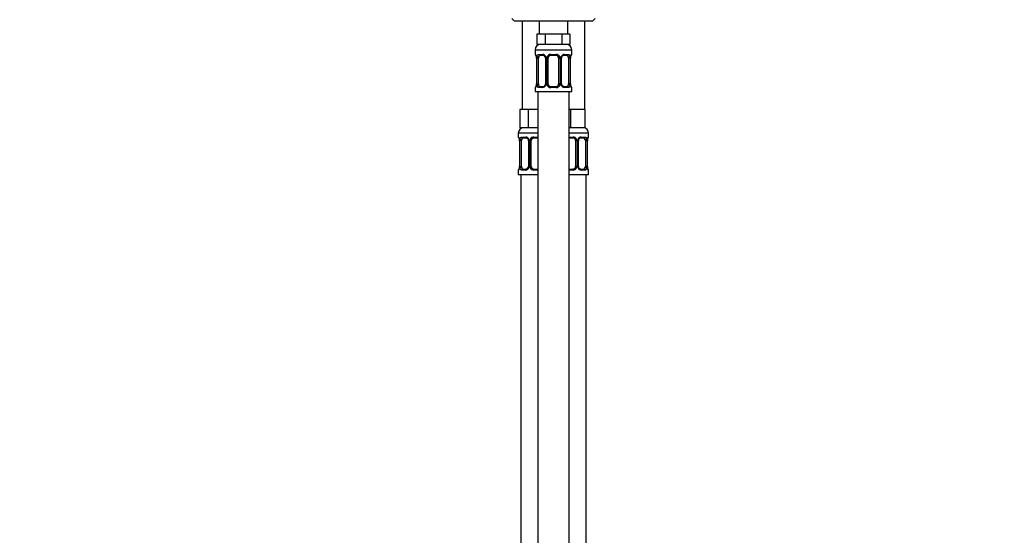
# Model space of a CAD drawing. Units: millimetres. Extents: x 0 to 1478, y 0 to 1758.
# Drawn here: x 0 to 378, y 1033 to 1231 of the extents above; entities that cross this region are included whole.
import ezdxf
from ezdxf import colors
from ezdxf.entities.mleader import LeaderData, LeaderLine
from ezdxf.math import Vec2, Vec3

# ---------------------------------------------------------------- set-up
doc = ezdxf.new("R2010")
doc.units = ezdxf.units.MM
doc.layers.add('DV7_Défaut', color=7, linetype='Continuous')
doc.layers.add('Défaut', color=7, linetype='Continuous')

# ---------------------------------------------------------------- blocks, each defined once
blk = doc.blocks.new('_DOT')
at = {"color": 0}
blk.add_line((0, 0), (-1, 0), dxfattribs=at)
at = {"color": 0, "const_width": 0.333}
blk.add_lwpolyline([(-0.1665, 0, 1), (0.1665, 0, 1)], format="xyb", close=True, dxfattribs=at)
blk = doc.blocks.new('SE6')
at = {"layer": 'DV7_Défaut', "color": 7, "linetype": 'Continuous'}
for p, q in [((188.97, 1231.77), (189.97, 1230.77)), ((219.97, 1230.77), (189.97, 1230.77)), ((192.97, 1230.77), (192.97, 1196.77)), ((199.47, 1230.77), (199.47, 1225.77)), ((210.47, 1225.77), (210.47, 1230.77)), ((216.97, 1196.77), (216.97, 1230.77)), ((219.97, 1230.77), (220.97, 1231.77)), ((200.21, 1225.77), (198.62, 1225.77)), ((198.62, 1225.77), (198.62, 1221.77)), ((201.8, 1225.77), (200.21, 1225.77)), ((204.97, 1225.77), (201.8, 1225.77)), ((201.8, 1225.77), (201.8, 1221.77)), ((208.15, 1225.77), (204.97, 1225.77)), ((209.74, 1225.77), (208.15, 1225.77)), ((208.15, 1225.77), (208.15, 1221.77)), ((211.32, 1225.77), (209.74, 1225.77)), ((211.32, 1225.77), (211.32, 1221.77)), ((201.8, 1221.77), (198.62, 1221.77)), ((208.15, 1221.77), (201.8, 1221.77)), ((211.32, 1221.77), (208.15, 1221.77)), ((197.97, 1219.77), (211.97, 1219.77)), ((197.97, 1219.77), (197.97, 1217.93)), ((197.97, 1217.93), (198.05, 1217.93)), ((199.33, 1217.93), (200.83, 1217.93)), ((201.07, 1217.53), (199.65, 1217.53)), ((203.91, 1217.93), (206.03, 1217.93)), ((205.97, 1217.53), (203.97, 1217.53)), ((210.29, 1217.53), (208.88, 1217.53)), ((209.12, 1217.93), (210.62, 1217.93)), ((211.97, 1217.93), (211.89, 1217.93)), ((211.97, 1217.93), (211.97, 1219.77)), ((198.45, 1216.53), (198.42, 1216.53)), ((198.42, 1216.53), (198.42, 1206.65)), ((198.45, 1216.53), (198.45, 1206.65)), ((198.56, 1206.65), (198.56, 1216.53)), ((199.18, 1216.53), (198.56, 1216.53)), ((199.18, 1206.65), (199.18, 1216.53)), ((201.92, 1216.53), (202.16, 1216.53)), ((201.92, 1216.53), (201.92, 1206.65)), ((202.16, 1216.53), (202.16, 1206.65)), ((202.43, 1206.65), (202.43, 1216.53)), ((202.97, 1216.53), (202.43, 1216.53)), ((202.97, 1206.65), (202.97, 1216.53)), ((206.97, 1216.53), (206.97, 1206.65)), ((206.97, 1216.53), (207.52, 1216.53)), ((207.52, 1216.53), (207.52, 1206.65)), ((207.79, 1206.65), (207.79, 1216.53)), ((208.03, 1216.53), (207.79, 1216.53)), ((208.03, 1206.65), (208.03, 1216.53)), ((210.77, 1216.53), (210.77, 1206.65)), ((210.77, 1216.53), (211.38, 1216.53)), ((211.38, 1216.53), (211.38, 1206.65)), ((211.5, 1206.65), (211.5, 1216.53)), ((211.5, 1216.53), (211.52, 1216.53)), ((211.52, 1206.65), (211.52, 1216.53)), ((198.42, 1206.65), (198.45, 1206.65)), ((198.56, 1206.65), (199.18, 1206.65)), ((202.16, 1206.65), (201.92, 1206.65)), ((202.43, 1206.65), (202.97, 1206.65)), ((207.52, 1206.65), (206.97, 1206.65)), ((207.79, 1206.65), (208.03, 1206.65)), ((211.38, 1206.65), (210.77, 1206.65)), ((211.52, 1206.65), (211.5, 1206.65)), ((197.97, 1205.25), (198.05, 1205.25)), ((197.97, 1205.25), (197.97, 1203.77)), ((197.97, 1203.77), (211.97, 1203.77)), ((198.97, 1203.77), (198.97, 925.77)), ((200.83, 1205.25), (199.33, 1205.25)), ((199.65, 1205.65), (201.07, 1205.65)), ((206.03, 1205.25), (203.91, 1205.25)), ((203.97, 1205.65), (205.97, 1205.65)), ((208.88, 1205.65), (210.29, 1205.65)), ((210.62, 1205.25), (209.12, 1205.25)), ((210.97, 925.77), (210.97, 1203.77)), ((211.89, 1205.25), (211.97, 1205.25)), ((211.97, 1203.77), (211.97, 1205.25)), ((193.71, 1196.77), (192.12, 1196.77)), ((192.12, 1196.77), (192.12, 1189.77)), ((195.3, 1196.77), (193.71, 1196.77)), ((198.47, 1196.77), (195.3, 1196.77)), ((195.3, 1196.77), (195.3, 1189.77)), ((198.97, 1196.77), (198.47, 1196.77)), ((211.47, 1196.77), (210.97, 1196.77)), ((214.22, 1196.77), (211.47, 1196.77)), ((211.47, 1196.77), (211.47, 1189.77)), ((216.97, 1196.77), (214.22, 1196.77)), ((216.97, 1196.77), (216.97, 1189.77)), ((198.97, 1187.77), (191.47, 1187.77)), ((191.47, 1187.77), (191.47, 1186.25)), ((195.3, 1189.77), (192.12, 1189.77)), ((198.97, 1189.77), (195.3, 1189.77)), ((211.47, 1189.77), (210.97, 1189.77)), ((218.47, 1187.77), (210.97, 1187.77)), ((216.97, 1189.77), (211.47, 1189.77)), ((218.47, 1186.25), (218.47, 1187.77)), ((191.55, 1186.25), (191.47, 1186.25)), ((191.95, 1184.85), (191.92, 1184.85)), ((191.92, 1184.85), (191.92, 1174.97)), ((191.95, 1184.85), (191.95, 1174.97)), ((192.06, 1174.97), (192.06, 1184.85)), ((192.68, 1184.85), (192.06, 1184.85)), ((192.68, 1174.97), (192.68, 1184.85)), ((192.83, 1186.25), (194.33, 1186.25)), ((194.57, 1185.85), (193.15, 1185.85)), ((195.42, 1184.85), (195.66, 1184.85)), ((195.42, 1184.85), (195.42, 1174.97)), ((195.66, 1184.85), (195.66, 1174.97)), ((195.93, 1174.97), (195.93, 1184.85)), ((196.47, 1184.85), (195.93, 1184.85)), ((196.47, 1174.97), (196.47, 1184.85)), ((197.41, 1186.25), (198.97, 1186.25)), ((198.97, 1185.85), (197.47, 1185.85)), ((210.97, 1186.25), (212.53, 1186.25)), ((212.47, 1185.85), (210.97, 1185.85)), ((213.47, 1184.85), (213.47, 1174.97)), ((213.47, 1184.85), (214.02, 1184.85)), ((214.02, 1184.85), (214.02, 1174.97)), ((214.29, 1174.97), (214.29, 1184.85)), ((214.53, 1184.85), (214.29, 1184.85)), ((214.53, 1174.97), (214.53, 1184.85)), ((216.79, 1185.85), (215.38, 1185.85)), ((215.62, 1186.25), (217.12, 1186.25)), ((217.27, 1184.85), (217.27, 1174.97)), ((217.27, 1184.85), (217.88, 1184.85)), ((217.88, 1184.85), (217.88, 1174.97)), ((218, 1174.97), (218, 1184.85)), ((218, 1184.85), (218.02, 1184.85)), ((218.02, 1174.97), (218.02, 1184.85)), ((218.39, 1186.25), (218.47, 1186.25)), ((191.55, 1173.57), (191.47, 1173.57)), ((191.47, 1173.57), (191.47, 1171.77)), ((191.92, 1174.97), (191.95, 1174.97)), ((192.06, 1174.97), (192.68, 1174.97)), ((194.33, 1173.57), (192.83, 1173.57)), ((193.15, 1173.97), (194.57, 1173.97)), ((195.66, 1174.97), (195.42, 1174.97)), ((195.93, 1174.97), (196.47, 1174.97)), ((198.97, 1173.57), (197.41, 1173.57)), ((197.47, 1173.97), (198.97, 1173.97)), ((210.97, 1173.97), (212.47, 1173.97)), ((212.53, 1173.57), (210.97, 1173.57)), ((214.02, 1174.97), (213.47, 1174.97)), ((214.29, 1174.97), (214.53, 1174.97)), ((215.38, 1173.97), (216.79, 1173.97)), ((217.12, 1173.57), (215.62, 1173.57)), ((217.88, 1174.97), (217.27, 1174.97)), ((218.02, 1174.97), (218, 1174.97)), ((218.39, 1173.57), (218.47, 1173.57)), ((218.47, 1171.77), (218.47, 1173.57)), ((198.97, 1171.77), (191.47, 1171.77)), ((192.47, 1171.77), (192.47, 867.77)), ((218.47, 1171.77), (210.97, 1171.77)), ((217.47, 867.77), (217.47, 1171.77))]:
    blk.add_line(p, q, dxfattribs=at)
for centre, radius, start, end in [((199.97, 1219.77), 2, 90, 180), ((209.97, 1219.77), 2, 0, 90), ((198.37, 1217.93), 0.4, 180, 250.9449), ((200.77, 1216.54), 1.39, 25.1473, 87.3249), ((200.99, 1216.62), 0.905, 22.0095, 84.5178), ((203.89, 1216.43), 1.49, 89.2905, 152.1251), ((203.97, 1216.53), 1, 90, 154.4167), ((205.97, 1216.53), 1, 25.5833, 90), ((206.05, 1216.43), 1.49, 27.8747, 90.7097), ((209.18, 1216.54), 1.39, 92.6748, 154.853), ((208.96, 1216.62), 0.906, 95.3647, 158.1614), ((211.57, 1217.93), 0.4, 289.5156, 0), ((195.61, 1216.56), 2.82, 359.2585, 10.1773), ((195.1, 1216.53), 3.35, 359.8705, 10.2708), ((201.34, 1216.54), 2.78, 167.8078, 180.3687), ((200.96, 1216.55), 0.958, 358.34, 25.2174), ((200.78, 1216.53), 1.38, 359.8791, 25.9211), ((203.77, 1216.53), 1.34, 153.3511, 180.1815), ((203.97, 1216.53), 1, 154.4167, 180), ((205.97, 1216.53), 1, 0, 25.5833), ((206.18, 1216.53), 1.34, 359.817, 26.6505), ((209.16, 1216.53), 1.38, 154.0799, 180.1199), ((208.99, 1216.55), 0.96, 154.652, 181.5405), ((208.61, 1216.54), 2.78, 359.628, 12.1955), ((214.85, 1216.53), 3.35, 169.7304, 180.1284), ((214.33, 1216.56), 2.8, 169.7854, 180.7507), ((195.62, 1206.61), 2.8, 349.7833, 0.7503), ((195.1, 1206.64), 3.35, 349.7304, 0.1284), ((201.34, 1206.63), 2.78, 179.628, 192.1955), ((200.98, 1206.55), 0.906, 275.3635, 338.1506), ((200.96, 1206.63), 0.96, 334.656, 1.5372), ((200.78, 1206.65), 1.38, 334.0799, 0.1199), ((203.77, 1206.65), 1.34, 179.817, 206.6505), ((203.97, 1206.65), 1, 180, 205.5833), ((203.97, 1206.65), 1, 205.5833, 270), ((205.97, 1206.65), 1, 270, 334.4167), ((205.97, 1206.65), 1, 334.4167, 0), ((206.18, 1206.65), 1.34, 333.3511, 0.1815), ((209.16, 1206.65), 1.38, 179.8791, 205.9211), ((208.99, 1206.62), 0.958, 178.3432, 205.2496), ((208.96, 1206.56), 0.905, 202.0245, 264.5214), ((208.61, 1206.63), 2.78, 347.8078, 0.3687), ((214.84, 1206.64), 3.35, 179.8705, 190.2708), ((214.34, 1206.61), 2.82, 179.2577, 190.1769), ((198.37, 1205.25), 0.4, 109.5156, 180), ((200.77, 1206.64), 1.39, 272.6748, 334.853), ((203.89, 1206.75), 1.49, 207.8747, 270.7097), ((206.05, 1206.75), 1.49, 269.2905, 332.1251), ((209.18, 1206.64), 1.39, 205.1473, 267.3249), ((211.57, 1205.25), 0.4, 0, 70.9449), ((193.47, 1187.77), 2, 90, 180), ((216.47, 1187.77), 2, 0, 90), ((191.87, 1186.25), 0.4, 180, 250.9449), ((189.11, 1184.88), 2.82, 359.2585, 10.1773), ((188.6, 1184.85), 3.35, 359.8705, 10.2708), ((194.84, 1184.86), 2.78, 167.8078, 180.3687), ((194.27, 1184.86), 1.39, 25.1473, 87.3249), ((194.49, 1184.94), 0.905, 22.0095, 84.5178), ((194.46, 1184.87), 0.958, 358.34, 25.2174), ((194.28, 1184.85), 1.38, 359.8791, 25.9211), ((197.27, 1184.85), 1.34, 153.3511, 180.1815), ((197.39, 1184.75), 1.49, 89.2905, 152.1251), ((197.47, 1184.85), 1, 154.4167, 180), ((197.47, 1184.85), 1, 90, 154.4167), ((212.47, 1184.85), 1, 25.5833, 90), ((212.55, 1184.75), 1.49, 27.8747, 90.7097), ((212.47, 1184.85), 1, 0, 25.5833), ((212.68, 1184.85), 1.34, 359.817, 26.6505), ((215.66, 1184.85), 1.38, 154.0799, 180.1199), ((215.68, 1184.86), 1.39, 92.6748, 154.853), ((215.49, 1184.87), 0.96, 154.652, 181.5405), ((215.46, 1184.94), 0.906, 95.3647, 158.1614), ((215.11, 1184.86), 2.78, 359.628, 12.1955), ((221.35, 1184.85), 3.35, 169.7304, 180.1284), ((220.83, 1184.88), 2.8, 169.7854, 180.7507), ((218.07, 1186.25), 0.4, 289.5156, 0), ((191.87, 1173.57), 0.4, 109.5722, 180), ((189.12, 1174.93), 2.8, 349.7833, 0.7503), ((188.6, 1174.96), 3.35, 349.7304, 0.1284), ((194.84, 1174.95), 2.78, 179.628, 192.1955), ((194.27, 1174.96), 1.39, 272.6748, 334.853), ((194.48, 1174.87), 0.906, 275.3635, 338.1506), ((194.46, 1174.95), 0.96, 334.656, 1.5372), ((194.28, 1174.97), 1.38, 334.0799, 0.1199), ((197.27, 1174.97), 1.34, 179.817, 206.6505), ((197.39, 1175.06), 1.49, 207.8747, 270.7097), ((197.47, 1174.97), 1, 180, 205.5833), ((197.47, 1174.97), 1, 205.5833, 270), ((212.47, 1174.97), 1, 270, 334.4167), ((212.55, 1175.06), 1.49, 269.2905, 332.1251), ((212.47, 1174.97), 1, 334.4167, 0), ((212.68, 1174.97), 1.34, 333.3511, 0.1815), ((215.66, 1174.97), 1.38, 179.8791, 205.9211), ((215.68, 1174.96), 1.39, 205.1473, 267.3249), ((215.49, 1174.94), 0.958, 178.3432, 205.2496), ((215.46, 1174.87), 0.905, 202.0245, 264.5214), ((215.11, 1174.95), 2.78, 347.8078, 0.3687), ((221.34, 1174.96), 3.35, 179.8705, 190.2708), ((220.84, 1174.93), 2.82, 179.2577, 190.1769), ((218.07, 1173.57), 0.4, 0, 70.9543)]:
    blk.add_arc(centre, radius, start, end, dxfattribs=at)
for centre, major_axis, ratio, start_param, end_param in [((198.45, 1217.93), (0, -0.4), 0.988455, 4.712389, 5.583225), ((199.88, 1216.53), (0, -1), 0.707107, 3.141593, 4.265876), ((199.65, 1217.93), (0, -0.4), 0.806081, 4.712389, 6.283185), ((201.07, 1217.93), (0, -0.4), 0.591806, 4.712389, 6.283185), ((203.97, 1217.93), (0, -0.4), 0.151515, 4.712389, 6.283185), ((205.97, 1217.93), (0, -0.4), 0.151515, 0, 1.570796), ((208.88, 1217.93), (0, -0.4), 0.591806, 0, 1.570796), ((210.07, 1216.53), (0, 1), 0.707107, 5.158902, 6.283185), ((210.29, 1217.93), (0, -0.4), 0.806081, 0, 1.570796), ((211.5, 1217.93), (0, -0.4), 0.988455, 0.698623, 1.570796), ((198.77, 1217.13), (0.394, 0.069), 0.426558, 2.752818, 3.149185), ((198.99, 1217.13), (0.391, -0.084), 0.411702, 3.62283, 5.508006), ((199.88, 1216.53), (0, -1), 0.707107, 4.265876, 4.712389), ((202.19, 1217.13), (0.363, 0.168), 0.191543, 1.963754, 3.142275), ((202.71, 1217.13), (0.361, -0.173), 0.155676, 4.398009, 6.283185), ((207.24, 1217.13), (-0.361, -0.173), 0.155676, 0, 1.885177), ((207.76, 1217.13), (-0.363, 0.168), 0.191543, 3.140389, 4.319431), ((210.96, 1217.13), (-0.391, -0.084), 0.411702, 0.775179, 2.660356), ((210.07, 1216.53), (0, 1), 0.707107, 4.712389, 5.158902), ((211.17, 1217.13), (-0.394, 0.069), 0.426558, 3.132547, 3.530367), ((198.99, 1206.05), (-0.391, -0.084), 0.411702, 3.916772, 5.801948), ((199.88, 1206.65), (0, -1), 0.707107, 4.712389, 5.158902), ((199.88, 1206.65), (0, -1), 0.707107, 5.158902, 6.283185), ((202.19, 1206.05), (0.363, -0.168), 0.191543, 3.138854, 4.319431), ((202.71, 1206.05), (-0.361, -0.173), 0.155676, 3.141593, 5.026769), ((207.24, 1206.05), (0.361, -0.173), 0.155676, 1.256416, 3.141593), ((207.76, 1206.05), (-0.363, -0.168), 0.191543, 1.963754, 3.143817), ((210.07, 1206.65), (0, 1), 0.707107, 3.141593, 4.265876), ((210.07, 1206.65), (0, 1), 0.707107, 4.265876, 4.712389), ((210.96, 1206.05), (0.391, -0.084), 0.411702, 0.481237, 2.366414), ((198.45, 1205.25), (0, -0.4), 0.988455, 3.840216, 4.712389), ((198.77, 1206.05), (0.394, -0.069), 0.426558, 3.131168, 3.530367), ((199.65, 1205.25), (0, -0.4), 0.806081, 3.141593, 4.712389), ((201.07, 1205.25), (0, -0.4), 0.591806, 3.141593, 4.712389), ((203.97, 1205.25), (0, -0.4), 0.151515, 3.141593, 4.712389), ((205.97, 1205.25), (0, -0.4), 0.151515, 1.570796, 3.141593), ((208.88, 1205.25), (0, -0.4), 0.591806, 1.570796, 3.141593), ((210.29, 1205.25), (0, -0.4), 0.806081, 1.570796, 3.141593), ((211.17, 1206.05), (-0.394, -0.069), 0.426558, 2.752818, 3.150444), ((211.5, 1205.25), (0, -0.4), 0.988455, 1.570796, 2.441727), ((191.95, 1186.25), (0, -0.4), 0.988455, 4.712389, 5.583225), ((192.27, 1185.45), (0.394, 0.069), 0.426558, 2.752818, 3.149185), ((192.49, 1185.45), (0.391, -0.084), 0.411702, 3.62283, 5.508006), ((193.38, 1184.85), (0, 1), 0.707107, 1.124283, 1.570796), ((193.38, 1184.85), (0, -1), 0.707107, 3.141593, 4.265876), ((193.15, 1186.25), (0, -0.4), 0.806081, 4.712389, 6.283185), ((194.57, 1186.25), (0, -0.4), 0.591806, 4.712389, 6.283185), ((195.69, 1185.45), (0.363, 0.168), 0.191543, 1.963754, 3.142275), ((196.21, 1185.45), (0.361, -0.173), 0.155676, 4.398009, 6.283185), ((197.47, 1186.25), (0, -0.4), 0.151515, 4.712389, 6.283185), ((212.47, 1186.25), (0, -0.4), 0.151515, 0, 1.570796), ((213.74, 1185.45), (-0.361, -0.173), 0.155676, 0, 1.885177), ((214.26, 1185.45), (-0.363, 0.168), 0.191543, 3.140389, 4.319431), ((215.38, 1186.25), (0, -0.4), 0.591806, 0, 1.570796), ((216.57, 1184.85), (0, 1), 0.707107, 5.158902, 6.283185), ((216.79, 1186.25), (0, -0.4), 0.806081, 0, 1.570796), ((217.46, 1185.45), (-0.391, -0.084), 0.411702, 0.775179, 2.660356), ((216.57, 1184.85), (0, 1), 0.707107, 4.712389, 5.158902), ((217.67, 1185.45), (-0.394, 0.069), 0.426558, 3.132547, 3.530367), ((218, 1186.25), (0, -0.4), 0.988455, 0.698623, 1.570796), ((191.95, 1173.57), (0, -0.4), 0.988455, 3.840216, 4.712389), ((192.27, 1174.37), (0.394, -0.069), 0.426558, 3.131168, 3.530367), ((192.49, 1174.37), (-0.391, -0.084), 0.411702, 3.916772, 5.801948), ((193.38, 1174.97), (0, -1), 0.707107, 4.712389, 5.158902), ((193.38, 1174.97), (0, -1), 0.707107, 5.158902, 6.283185), ((193.15, 1173.57), (0, -0.4), 0.806081, 3.141593, 4.712389), ((194.57, 1173.57), (0, -0.4), 0.591806, 3.141593, 4.712389), ((195.69, 1174.37), (0.363, -0.168), 0.191543, 3.138854, 4.319431), ((196.21, 1174.37), (-0.361, -0.173), 0.155676, 3.141593, 5.026769), ((197.47, 1173.57), (0, -0.4), 0.151515, 3.141593, 4.712389), ((212.47, 1173.57), (0, -0.4), 0.151515, 1.570796, 3.141593), ((213.74, 1174.37), (0.361, -0.173), 0.155676, 1.256416, 3.141593), ((214.26, 1174.37), (-0.363, -0.168), 0.191543, 1.963754, 3.143817), ((215.38, 1173.57), (0, -0.4), 0.591806, 1.570796, 3.141593), ((216.57, 1174.97), (0, 1), 0.707107, 3.141593, 4.265876), ((216.79, 1173.57), (0, -0.4), 0.806081, 1.570796, 3.141593), ((216.57, 1174.97), (0, 1), 0.707107, 4.265876, 4.712389), ((217.46, 1174.37), (0.391, -0.084), 0.411702, 0.481237, 2.366414), ((217.67, 1174.37), (-0.394, -0.069), 0.426558, 2.752818, 3.150444), ((218, 1173.57), (0, -0.4), 0.988455, 1.570796, 2.441727)]:
    blk.add_ellipse(centre, major_axis=major_axis, ratio=ratio, start_param=start_param, end_param=end_param, dxfattribs=at)
for points, knots in [([(198.05, 1217.93), (198.08, 1217.93), (198.1, 1217.91), (198.16, 1217.84), (198.19, 1217.78), (198.25, 1217.65), (198.29, 1217.56), (198.35, 1217.37), (198.38, 1217.26), (198.4, 1217.13)], [0, 0, 0, 0, 0.25, 0.25, 0.5, 0.5, 0.75, 0.75, 1, 1, 1, 1]), ([(198.2, 1217.63), (198.2, 1217.63), (198.2, 1217.63), (198.22, 1217.6), (198.24, 1217.55), (198.28, 1217.47), (198.31, 1217.36), (198.35, 1217.22), (198.37, 1217.12), (198.38, 1217.06)], [0, 0, 0, 0, 0.071275, 0.190745, 0.327958, 0.486, 0.658351, 0.833934, 1, 1, 1, 1]), ([(198.63, 1217.13), (198.66, 1217.26), (198.69, 1217.37), (198.78, 1217.56), (198.83, 1217.65), (198.96, 1217.78), (199.02, 1217.84), (199.17, 1217.91), (199.25, 1217.93), (199.33, 1217.93)], [0, 0, 0, 0, 0.25, 0.25, 0.5, 0.5, 0.75, 0.75, 1, 1, 1, 1]), ([(199.65, 1217.53), (199.6, 1217.53), (199.55, 1217.51), (199.46, 1217.46), (199.42, 1217.42), (199.32, 1217.27), (199.27, 1217.13), (199.25, 1216.96)], [0, 0, 0, 0, 0.25, 0.25, 0.5, 0.5, 1, 1, 1, 1]), ([(210.7, 1216.96), (210.69, 1217.05), (210.67, 1217.12), (210.62, 1217.26), (210.59, 1217.32), (210.49, 1217.47), (210.4, 1217.53), (210.29, 1217.53)], [0, 0, 0, 0, 0.25, 0.25, 0.5, 0.5, 1, 1, 1, 1]), ([(210.62, 1217.93), (210.7, 1217.93), (210.78, 1217.91), (210.92, 1217.84), (210.99, 1217.78), (211.11, 1217.65), (211.17, 1217.56), (211.26, 1217.37), (211.29, 1217.26), (211.32, 1217.13)], [0, 0, 0, 0, 0.25, 0.25, 0.5, 0.5, 0.75, 0.75, 1, 1, 1, 1]), ([(211.55, 1217.13), (211.57, 1217.26), (211.6, 1217.37), (211.66, 1217.56), (211.69, 1217.65), (211.76, 1217.78), (211.79, 1217.84), (211.85, 1217.91), (211.87, 1217.93), (211.89, 1217.93)], [0, 0, 0, 0, 0.25, 0.25, 0.5, 0.5, 0.75, 0.75, 1, 1, 1, 1]), ([(211.57, 1217.06), (211.57, 1217.1), (211.59, 1217.18), (211.62, 1217.31), (211.66, 1217.44), (211.7, 1217.54), (211.73, 1217.6), (211.74, 1217.63), (211.75, 1217.63), (211.75, 1217.63)], [0, 0, 0, 0, 0.10133, 0.279902, 0.459984, 0.641184, 0.792858, 0.92212, 1, 1, 1, 1]), ([(199.25, 1206.22), (199.26, 1206.13), (199.28, 1206.06), (199.33, 1205.92), (199.35, 1205.86), (199.46, 1205.71), (199.55, 1205.65), (199.65, 1205.65)], [0, 0, 0, 0, 0.25, 0.25, 0.5, 0.5, 1, 1, 1, 1]), ([(210.29, 1205.65), (210.35, 1205.65), (210.4, 1205.66), (210.49, 1205.72), (210.52, 1205.76), (210.63, 1205.9), (210.67, 1206.05), (210.7, 1206.22)], [0, 0, 0, 0, 0.25, 0.25, 0.5, 0.5, 1, 1, 1, 1]), ([(198.4, 1206.05), (198.38, 1205.92), (198.35, 1205.81), (198.29, 1205.62), (198.25, 1205.53), (198.19, 1205.39), (198.16, 1205.34), (198.1, 1205.27), (198.08, 1205.25), (198.05, 1205.25)], [0, 0, 0, 0, 0.25, 0.25, 0.5, 0.5, 0.75, 0.75, 1, 1, 1, 1]), ([(198.38, 1206.12), (198.37, 1206.08), (198.36, 1206), (198.33, 1205.87), (198.29, 1205.74), (198.25, 1205.64), (198.22, 1205.58), (198.2, 1205.55), (198.2, 1205.55), (198.2, 1205.55)], [0, 0, 0, 0, 0.10126, 0.279846, 0.459942, 0.641156, 0.792841, 0.922114, 1, 1, 1, 1]), ([(199.33, 1205.25), (199.25, 1205.25), (199.17, 1205.27), (199.02, 1205.34), (198.96, 1205.39), (198.84, 1205.53), (198.78, 1205.62), (198.69, 1205.81), (198.66, 1205.92), (198.63, 1206.05)], [0, 0, 0, 0, 0.25, 0.25, 0.5, 0.5, 0.75, 0.75, 1, 1, 1, 1]), ([(211.32, 1206.05), (211.29, 1205.92), (211.26, 1205.81), (211.17, 1205.62), (211.11, 1205.53), (210.99, 1205.39), (210.92, 1205.34), (210.78, 1205.27), (210.7, 1205.25), (210.62, 1205.25)], [0, 0, 0, 0, 0.25, 0.25, 0.5, 0.5, 0.75, 0.75, 1, 1, 1, 1]), ([(211.89, 1205.25), (211.87, 1205.25), (211.85, 1205.27), (211.79, 1205.34), (211.76, 1205.39), (211.7, 1205.53), (211.66, 1205.62), (211.6, 1205.81), (211.57, 1205.92), (211.55, 1206.05)], [0, 0, 0, 0, 0.25, 0.25, 0.5, 0.5, 0.75, 0.75, 1, 1, 1, 1]), ([(211.75, 1205.55), (211.75, 1205.55), (211.74, 1205.55), (211.73, 1205.57), (211.7, 1205.63), (211.67, 1205.71), (211.63, 1205.82), (211.6, 1205.96), (211.58, 1206.06), (211.57, 1206.12)], [0, 0, 0, 0, 0.071289, 0.190783, 0.328024, 0.486097, 0.658482, 0.834101, 1, 1, 1, 1]), ([(191.55, 1186.25), (191.58, 1186.25), (191.6, 1186.23), (191.66, 1186.16), (191.69, 1186.1), (191.75, 1185.97), (191.79, 1185.88), (191.85, 1185.69), (191.88, 1185.57), (191.9, 1185.45)], [0, 0, 0, 0, 0.25, 0.25, 0.5, 0.5, 0.75, 0.75, 1, 1, 1, 1]), ([(191.7, 1185.95), (191.7, 1185.95), (191.7, 1185.95), (191.72, 1185.92), (191.74, 1185.87), (191.78, 1185.79), (191.81, 1185.67), (191.85, 1185.54), (191.87, 1185.44), (191.88, 1185.38)], [0, 0, 0, 0, 0.071275, 0.190745, 0.327958, 0.486, 0.658351, 0.833934, 1, 1, 1, 1]), ([(192.13, 1185.45), (192.16, 1185.57), (192.19, 1185.68), (192.28, 1185.88), (192.33, 1185.97), (192.46, 1186.1), (192.52, 1186.16), (192.67, 1186.23), (192.75, 1186.25), (192.83, 1186.25)], [0, 0, 0, 0, 0.25, 0.25, 0.5, 0.5, 0.75, 0.75, 1, 1, 1, 1]), ([(193.15, 1185.85), (193.1, 1185.85), (193.05, 1185.83), (192.96, 1185.78), (192.92, 1185.74), (192.82, 1185.59), (192.77, 1185.45), (192.75, 1185.28)], [0, 0, 0, 0, 0.25, 0.25, 0.5, 0.5, 1, 1, 1, 1]), ([(217.2, 1185.28), (217.19, 1185.36), (217.17, 1185.44), (217.12, 1185.58), (217.09, 1185.64), (216.99, 1185.79), (216.9, 1185.85), (216.79, 1185.85)], [0, 0, 0, 0, 0.25, 0.25, 0.5, 0.5, 1, 1, 1, 1]), ([(217.12, 1186.25), (217.2, 1186.25), (217.28, 1186.23), (217.42, 1186.16), (217.49, 1186.1), (217.61, 1185.97), (217.67, 1185.88), (217.76, 1185.69), (217.79, 1185.57), (217.82, 1185.45)], [0, 0, 0, 0, 0.25, 0.25, 0.5, 0.5, 0.75, 0.75, 1, 1, 1, 1]), ([(218.05, 1185.45), (218.07, 1185.57), (218.1, 1185.68), (218.16, 1185.88), (218.19, 1185.97), (218.26, 1186.1), (218.29, 1186.16), (218.35, 1186.23), (218.37, 1186.25), (218.39, 1186.25)], [0, 0, 0, 0, 0.25, 0.25, 0.5, 0.5, 0.75, 0.75, 1, 1, 1, 1]), ([(218.07, 1185.38), (218.07, 1185.42), (218.09, 1185.5), (218.12, 1185.63), (218.16, 1185.76), (218.2, 1185.86), (218.23, 1185.92), (218.24, 1185.95), (218.25, 1185.95), (218.25, 1185.95)], [0, 0, 0, 0, 0.10133, 0.279902, 0.459984, 0.641184, 0.792858, 0.92212, 1, 1, 1, 1]), ([(191.9, 1174.37), (191.88, 1174.24), (191.85, 1174.13), (191.79, 1173.93), (191.75, 1173.85), (191.69, 1173.71), (191.66, 1173.66), (191.6, 1173.59), (191.58, 1173.57), (191.55, 1173.57)], [0, 0, 0, 0, 0.25, 0.25, 0.5, 0.5, 0.75, 0.75, 1, 1, 1, 1]), ([(191.88, 1174.44), (191.87, 1174.4), (191.86, 1174.32), (191.83, 1174.19), (191.79, 1174.06), (191.75, 1173.96), (191.72, 1173.9), (191.7, 1173.87), (191.7, 1173.86), (191.7, 1173.86)], [0, 0, 0, 0, 0.10126, 0.279846, 0.459942, 0.641156, 0.792841, 0.922114, 1, 1, 1, 1]), ([(192.83, 1173.57), (192.75, 1173.57), (192.67, 1173.59), (192.52, 1173.66), (192.46, 1173.71), (192.34, 1173.85), (192.28, 1173.93), (192.19, 1174.13), (192.16, 1174.24), (192.13, 1174.37)], [0, 0, 0, 0, 0.25, 0.25, 0.5, 0.5, 0.75, 0.75, 1, 1, 1, 1]), ([(192.75, 1174.54), (192.76, 1174.45), (192.78, 1174.37), (192.83, 1174.24), (192.85, 1174.17), (192.96, 1174.03), (193.05, 1173.97), (193.15, 1173.97)], [0, 0, 0, 0, 0.25, 0.25, 0.5, 0.5, 1, 1, 1, 1]), ([(216.79, 1173.97), (216.85, 1173.97), (216.9, 1173.98), (216.99, 1174.04), (217.02, 1174.08), (217.13, 1174.22), (217.17, 1174.37), (217.2, 1174.54)], [0, 0, 0, 0, 0.25, 0.25, 0.5, 0.5, 1, 1, 1, 1]), ([(217.82, 1174.37), (217.79, 1174.24), (217.76, 1174.13), (217.67, 1173.93), (217.61, 1173.85), (217.49, 1173.71), (217.42, 1173.66), (217.28, 1173.59), (217.2, 1173.57), (217.12, 1173.57)], [0, 0, 0, 0, 0.25, 0.25, 0.5, 0.5, 0.75, 0.75, 1, 1, 1, 1]), ([(218.39, 1173.57), (218.37, 1173.57), (218.35, 1173.59), (218.29, 1173.66), (218.26, 1173.71), (218.2, 1173.85), (218.16, 1173.93), (218.1, 1174.13), (218.07, 1174.24), (218.05, 1174.37)], [0, 0, 0, 0, 0.25, 0.25, 0.5, 0.5, 0.75, 0.75, 1, 1, 1, 1]), ([(218.25, 1173.86), (218.25, 1173.86), (218.24, 1173.87), (218.23, 1173.89), (218.2, 1173.95), (218.17, 1174.03), (218.13, 1174.14), (218.1, 1174.28), (218.08, 1174.38), (218.07, 1174.44)], [0, 0, 0, 0, 0.071289, 0.190783, 0.328024, 0.486097, 0.658482, 0.834101, 1, 1, 1, 1])]:
    blk.add_open_spline(points, degree=3, knots=knots, dxfattribs=at)

msp = doc.modelspace()

# ---------------------------------------------------------------- block references
at = {"layer": 'Défaut'}
msp.add_blockref('SE6', (0, 0), dxfattribs=at)

# ---------------------------------------------------------------- leaders
at = {"layer": 'Défaut', "color": 7, "linetype": 'Continuous'}
ml = msp.add_multileader_mtext('Standard', dxfattribs=at)
ml.set_content('{\\pxsm0.9;\\fSolid Edge ISO|b1||i0||c0|p34;\\W1.;19/02/2024\\P}', color=256)
ml.set_leader_properties()
ml.set_arrow_properties(name='DOT')
ml.build(insert=Vec2(0, 0))
ml.multileader.update_dxf_attribs({"leader_type": 0, "dogleg_length": 0, "arrow_head_size": 12})
ctx = ml.context
ctx.base_point, ctx.char_height, ctx.arrow_head_size = Vec3(1390.41, 1750.83), 12, 12
notes = []
notes.append((ctx, [(0, (0, 0, 0), (0, 0), (1, 0), 1, [])]))
ctx.mtext.insert = Vec3(1392.41, 1756.83)
ml = msp.add_multileader_mtext('Standard', dxfattribs=at)
ml.set_content('{\\pxsm0.9;\\fArial|b1||i0||c0|p34;\\W1.;6532\\P}', color=256)
ml.set_leader_properties()
ml.set_arrow_properties(name='DOT')
ml.build(insert=Vec2(0, 0))
ml.multileader.update_dxf_attribs({"leader_type": 0, "dogleg_length": 0, "arrow_head_size": 12})
ctx = ml.context
ctx.base_point, ctx.char_height, ctx.arrow_head_size = Vec3(24.31, 1749.57), 12, 12
notes.append((ctx, [(0, (0, 0, 0), (0, 0), (1, 0), 1, [])]))
ctx.mtext.insert = Vec3(26.31, 1755.57)
for ctx, leaders in notes:
    for number, flags, end, landing, length, lines in leaders:
        leader = LeaderData()
        leader.index, (leader.has_last_leader_line, leader.has_dogleg_vector, leader.attachment_direction) = number, flags
        leader.last_leader_point, leader.dogleg_vector, leader.dogleg_length = Vec3(end), Vec3(landing), length
        for number, points, colour, breaks in lines:
            line = LeaderLine()
            line.index, line.vertices, line.color, line.breaks = number, Vec3.list(points), colors.encode_raw_color(colour), breaks
            leader.lines.append(line)
        ctx.leaders.append(leader)

doc.saveas('drawing.dxf')
